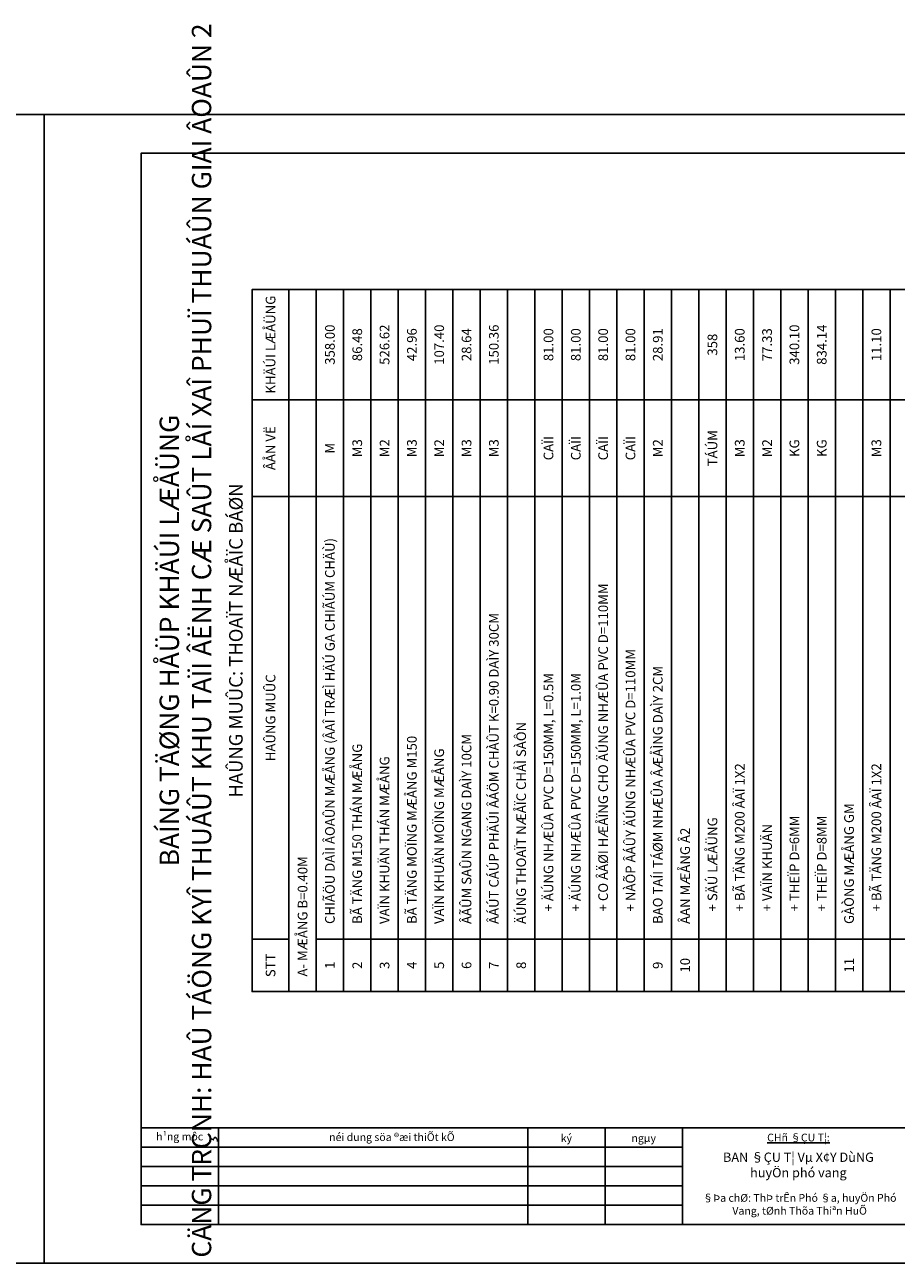
# Model space of a CAD drawing. Units: millimetres. Extents: x 9524 to 17745, y 1432 to 6690.
# Drawn here: x 15526 to 15752, y 1975 to 2295 of the extents above; entities that cross this region are included whole.
import ezdxf

# ---------------------------------------------------------------- set-up
doc = ezdxf.new("R2010")
doc.units = ezdxf.units.MM
doc.header["$MEASUREMENT"] = 0
for name, color, linetype in [('010', 8, 'Continuous'), ('015', 106, 'Continuous'), ('020', 85, 'Continuous'), ('030', 4, 'Continuous'), ('035', 3, 'Continuous'), ('070', 1, 'Continuous')]:
    doc.layers.add(name, color=color, linetype=linetype)
doc.styles.add('Khungten', font='VHARIAL_0.TTF')
doc.styles.add('Khungten2', font='VNARIAL_0.TTF')

msp = doc.modelspace()

# ---------------------------------------------------------------- linework, layer by layer
at = {"layer": '010'}
for p, q in [((15556.3591, 1999.5985), (15696.359, 1999.5985)), ((15556.3591, 1994.5985), (15696.359, 1994.5985)), ((15556.3591, 1989.5985), (15696.359, 1989.5985))]:
    msp.add_line(p, q, dxfattribs=at)
at = {"layer": '015', "linetype": 'Continuous', "ltscale": 5}
for p, q in [((15585.1021, 2044.8376), (15585.1021, 2226.3593)), ((15585.1021, 2226.3593), (15594.613, 2226.3593)), ((15594.613, 2197.8267), (15594.613, 2226.3593)), ((15594.613, 2226.3593), (15601.6782, 2226.3593)), ((15601.6782, 2197.8267), (15601.6782, 2226.3593)), ((15601.6782, 2226.3593), (15608.7434, 2226.3593)), ((15608.7434, 2197.8267), (15608.7434, 2226.3593)), ((15608.7434, 2226.3593), (15615.8086, 2226.3593)), ((15615.8086, 2197.8267), (15615.8086, 2226.3593)), ((15615.8086, 2226.3593), (15622.8738, 2226.3593)), ((15622.8738, 2197.8267), (15622.8738, 2226.3593)), ((15622.8738, 2226.3593), (15629.939, 2226.3593)), ((15629.939, 2197.8267), (15629.939, 2226.3593)), ((15629.939, 2226.3593), (15637.0043, 2226.3593)), ((15637.0043, 2197.8267), (15637.0043, 2226.3593)), ((15637.0043, 2226.3593), (15644.0695, 2226.3593)), ((15644.0695, 2197.8267), (15644.0695, 2226.3593)), ((15644.0695, 2226.3593), (15651.1347, 2226.3593)), ((15651.1347, 2197.8267), (15651.1347, 2226.3593)), ((15651.1347, 2226.3593), (15658.1999, 2226.3593)), ((15658.1999, 2197.8267), (15658.1999, 2226.3593)), ((15658.1999, 2226.3593), (15665.2651, 2226.3593)), ((15665.2651, 2197.8267), (15665.2651, 2226.3593)), ((15665.2651, 2226.3593), (15672.3303, 2226.3593)), ((15672.3303, 2197.8267), (15672.3303, 2226.3593)), ((15672.3303, 2226.3593), (15679.3956, 2226.3593)), ((15679.3956, 2197.8267), (15679.3956, 2226.3593)), ((15679.3956, 2226.3593), (15686.4608, 2226.3593)), ((15686.4608, 2197.8267), (15686.4608, 2226.3593)), ((15686.4608, 2226.3593), (15693.526, 2226.3593)), ((15693.526, 2197.8267), (15693.526, 2226.3593)), ((15693.526, 2226.3593), (15700.5912, 2226.3593)), ((15700.5912, 2197.8267), (15700.5912, 2226.3593)), ((15700.5912, 2226.3593), (15707.6564, 2226.3593)), ((15707.6564, 2197.8267), (15707.6564, 2226.3593)), ((15707.6564, 2226.3593), (15714.7216, 2226.3593)), ((15714.7216, 2197.8267), (15714.7216, 2226.3593)), ((15714.7216, 2226.3593), (15721.7869, 2226.3593)), ((15721.7869, 2197.8267), (15721.7869, 2226.3593)), ((15721.7869, 2226.3593), (15728.8521, 2226.3593)), ((15728.8521, 2197.8267), (15728.8521, 2226.3593)), ((15728.8521, 2226.3593), (15735.9173, 2226.3593)), ((15735.9173, 2197.8267), (15735.9173, 2226.3593)), ((15735.9173, 2226.3593), (15742.9825, 2226.3593)), ((15742.9825, 2197.8267), (15742.9825, 2226.3593)), ((15742.9825, 2226.3593), (15750.0477, 2226.3593)), ((15750.0477, 2197.8267), (15750.0477, 2226.3593)), ((15750.0477, 2226.3593), (15757.113, 2226.3593)), ((15585.1021, 2197.8267), (15594.613, 2197.8267)), ((15594.613, 2172.8267), (15594.613, 2197.8267)), ((15594.613, 2197.8267), (15601.6782, 2197.8267)), ((15601.6782, 2172.8267), (15601.6782, 2197.8267)), ((15601.6782, 2197.8267), (15608.7434, 2197.8267)), ((15608.7434, 2172.8267), (15608.7434, 2197.8267)), ((15608.7434, 2197.8267), (15615.8086, 2197.8267)), ((15615.8086, 2172.8267), (15615.8086, 2197.8267)), ((15615.8086, 2197.8267), (15622.8738, 2197.8267)), ((15622.8738, 2172.8267), (15622.8738, 2197.8267)), ((15622.8738, 2197.8267), (15629.939, 2197.8267)), ((15629.939, 2172.8267), (15629.939, 2197.8267)), ((15629.939, 2197.8267), (15637.0043, 2197.8267)), ((15637.0043, 2172.8267), (15637.0043, 2197.8267)), ((15637.0043, 2197.8267), (15644.0695, 2197.8267)), ((15644.0695, 2172.8267), (15644.0695, 2197.8267)), ((15644.0695, 2197.8267), (15651.1347, 2197.8267)), ((15651.1347, 2172.8267), (15651.1347, 2197.8267)), ((15651.1347, 2197.8267), (15658.1999, 2197.8267)), ((15658.1999, 2172.8267), (15658.1999, 2197.8267)), ((15658.1999, 2197.8267), (15665.2651, 2197.8267)), ((15665.2651, 2172.8267), (15665.2651, 2197.8267)), ((15665.2651, 2197.8267), (15672.3303, 2197.8267)), ((15672.3303, 2172.8267), (15672.3303, 2197.8267)), ((15672.3303, 2197.8267), (15679.3956, 2197.8267)), ((15679.3956, 2172.8267), (15679.3956, 2197.8267)), ((15679.3956, 2197.8267), (15686.4608, 2197.8267)), ((15686.4608, 2172.8267), (15686.4608, 2197.8267)), ((15686.4608, 2197.8267), (15693.526, 2197.8267)), ((15693.526, 2172.8267), (15693.526, 2197.8267)), ((15693.526, 2197.8267), (15700.5912, 2197.8267)), ((15700.5912, 2172.8267), (15700.5912, 2197.8267)), ((15700.5912, 2197.8267), (15707.6564, 2197.8267)), ((15707.6564, 2172.8267), (15707.6564, 2197.8267)), ((15707.6564, 2197.8267), (15714.7216, 2197.8267)), ((15714.7216, 2172.8267), (15714.7216, 2197.8267)), ((15714.7216, 2197.8267), (15721.7869, 2197.8267)), ((15721.7869, 2172.8267), (15721.7869, 2197.8267)), ((15721.7869, 2197.8267), (15728.8521, 2197.8267)), ((15728.8521, 2172.8267), (15728.8521, 2197.8267)), ((15728.8521, 2197.8267), (15735.9173, 2197.8267)), ((15735.9173, 2172.8267), (15735.9173, 2197.8267)), ((15735.9173, 2197.8267), (15742.9825, 2197.8267)), ((15742.9825, 2172.8267), (15742.9825, 2197.8267)), ((15742.9825, 2197.8267), (15750.0477, 2197.8267)), ((15750.0477, 2172.8267), (15750.0477, 2197.8267)), ((15750.0477, 2197.8267), (15757.113, 2197.8267)), ((15585.1021, 2172.8267), (15594.613, 2172.8267)), ((15594.613, 2058.4246), (15594.613, 2172.8267)), ((15594.613, 2172.8267), (15601.6782, 2172.8267)), ((15601.6782, 2044.8376), (15601.6782, 2172.8267)), ((15601.6782, 2172.8267), (15608.7434, 2172.8267)), ((15608.7434, 2058.4246), (15608.7434, 2172.8267)), ((15608.7434, 2172.8267), (15615.8086, 2172.8267)), ((15615.8086, 2058.4246), (15615.8086, 2172.8267)), ((15615.8086, 2172.8267), (15622.8738, 2172.8267)), ((15622.8738, 2058.4246), (15622.8738, 2172.8267)), ((15622.8738, 2172.8267), (15629.939, 2172.8267)), ((15629.939, 2058.4246), (15629.939, 2172.8267)), ((15629.939, 2172.8267), (15637.0043, 2172.8267)), ((15637.0043, 2058.4246), (15637.0043, 2172.8267)), ((15637.0043, 2172.8267), (15644.0695, 2172.8267)), ((15644.0695, 2058.4246), (15644.0695, 2172.8267)), ((15644.0695, 2172.8267), (15651.1347, 2172.8267)), ((15651.1347, 2058.4246), (15651.1347, 2172.8267)), ((15651.1347, 2172.8267), (15658.1999, 2172.8267)), ((15658.1999, 2058.4246), (15658.1999, 2172.8267)), ((15658.1999, 2172.8267), (15665.2651, 2172.8267)), ((15665.2651, 2058.4246), (15665.2651, 2172.8267)), ((15665.2651, 2172.8267), (15672.3303, 2172.8267)), ((15672.3303, 2058.4246), (15672.3303, 2172.8267)), ((15672.3303, 2172.8267), (15679.3956, 2172.8267)), ((15679.3956, 2058.4246), (15679.3956, 2172.8267)), ((15679.3956, 2172.8267), (15686.4608, 2172.8267)), ((15686.4608, 2058.4246), (15686.4608, 2172.8267)), ((15686.4608, 2172.8267), (15693.526, 2172.8267)), ((15693.526, 2058.4246), (15693.526, 2172.8267)), ((15693.526, 2172.8267), (15700.5912, 2172.8267)), ((15700.5912, 2058.4246), (15700.5912, 2172.8267)), ((15700.5912, 2172.8267), (15707.6564, 2172.8267)), ((15707.6564, 2058.4246), (15707.6564, 2172.8267)), ((15707.6564, 2172.8267), (15714.7216, 2172.8267)), ((15714.7216, 2058.4246), (15714.7216, 2172.8267)), ((15714.7216, 2172.8267), (15721.7869, 2172.8267)), ((15721.7869, 2058.4246), (15721.7869, 2172.8267)), ((15721.7869, 2172.8267), (15728.8521, 2172.8267)), ((15728.8521, 2058.4246), (15728.8521, 2172.8267)), ((15728.8521, 2172.8267), (15735.9173, 2172.8267)), ((15735.9173, 2058.4246), (15735.9173, 2172.8267)), ((15735.9173, 2172.8267), (15742.9825, 2172.8267)), ((15742.9825, 2058.4246), (15742.9825, 2172.8267)), ((15742.9825, 2172.8267), (15750.0477, 2172.8267)), ((15750.0477, 2058.4246), (15750.0477, 2172.8267)), ((15750.0477, 2172.8267), (15757.113, 2172.8267)), ((15585.1021, 2058.4246), (15594.613, 2058.4246)), ((15594.613, 2044.8376), (15594.613, 2058.4246)), ((15601.6782, 2058.4246), (15608.7434, 2058.4246)), ((15608.7434, 2044.8376), (15608.7434, 2058.4246)), ((15608.7434, 2058.4246), (15615.8086, 2058.4246)), ((15615.8086, 2044.8376), (15615.8086, 2058.4246)), ((15615.8086, 2058.4246), (15622.8738, 2058.4246)), ((15622.8738, 2044.8376), (15622.8738, 2058.4246)), ((15622.8738, 2058.4246), (15629.939, 2058.4246)), ((15629.939, 2044.8376), (15629.939, 2058.4246)), ((15629.939, 2058.4246), (15637.0043, 2058.4246)), ((15637.0043, 2044.8376), (15637.0043, 2058.4246)), ((15637.0043, 2058.4246), (15644.0695, 2058.4246)), ((15644.0695, 2044.8376), (15644.0695, 2058.4246)), ((15644.0695, 2058.4246), (15651.1347, 2058.4246)), ((15651.1347, 2044.8376), (15651.1347, 2058.4246)), ((15651.1347, 2058.4246), (15658.1999, 2058.4246)), ((15658.1999, 2044.8376), (15658.1999, 2058.4246)), ((15658.1999, 2058.4246), (15665.2651, 2058.4246)), ((15665.2651, 2044.8376), (15665.2651, 2058.4246)), ((15665.2651, 2058.4246), (15672.3303, 2058.4246)), ((15672.3303, 2044.8376), (15672.3303, 2058.4246)), ((15672.3303, 2058.4246), (15679.3956, 2058.4246)), ((15679.3956, 2044.8376), (15679.3956, 2058.4246)), ((15679.3956, 2058.4246), (15686.4608, 2058.4246)), ((15686.4608, 2044.8376), (15686.4608, 2058.4246)), ((15686.4608, 2058.4246), (15693.526, 2058.4246)), ((15693.526, 2044.8376), (15693.526, 2058.4246)), ((15693.526, 2058.4246), (15700.5912, 2058.4246)), ((15700.5912, 2044.8376), (15700.5912, 2058.4246)), ((15700.5912, 2058.4246), (15707.6564, 2058.4246)), ((15707.6564, 2044.8376), (15707.6564, 2058.4246)), ((15707.6564, 2058.4246), (15714.7216, 2058.4246)), ((15714.7216, 2044.8376), (15714.7216, 2058.4246)), ((15714.7216, 2058.4246), (15721.7869, 2058.4246)), ((15721.7869, 2044.8376), (15721.7869, 2058.4246)), ((15721.7869, 2058.4246), (15728.8521, 2058.4246)), ((15728.8521, 2044.8376), (15728.8521, 2058.4246)), ((15728.8521, 2058.4246), (15735.9173, 2058.4246)), ((15735.9173, 2044.8376), (15735.9173, 2058.4246)), ((15735.9173, 2058.4246), (15742.9825, 2058.4246)), ((15742.9825, 2044.8376), (15742.9825, 2058.4246)), ((15742.9825, 2058.4246), (15750.0477, 2058.4246)), ((15750.0477, 2044.8376), (15750.0477, 2058.4246)), ((15750.0477, 2058.4246), (15757.113, 2058.4246)), ((15585.1021, 2044.8376), (15594.613, 2044.8376)), ((15594.613, 2044.8376), (15601.6782, 2044.8376)), ((15601.6782, 2044.8376), (15608.7434, 2044.8376)), ((15608.7434, 2044.8376), (15615.8086, 2044.8376)), ((15615.8086, 2044.8376), (15622.8738, 2044.8376)), ((15622.8738, 2044.8376), (15629.939, 2044.8376)), ((15629.939, 2044.8376), (15637.0043, 2044.8376)), ((15637.0043, 2044.8376), (15644.0695, 2044.8376)), ((15644.0695, 2044.8376), (15651.1347, 2044.8376)), ((15651.1347, 2044.8376), (15658.1999, 2044.8376)), ((15658.1999, 2044.8376), (15665.2651, 2044.8376)), ((15665.2651, 2044.8376), (15672.3303, 2044.8376)), ((15672.3303, 2044.8376), (15679.3956, 2044.8376)), ((15679.3956, 2044.8376), (15686.4608, 2044.8376)), ((15686.4608, 2044.8376), (15693.526, 2044.8376)), ((15693.526, 2044.8376), (15700.5912, 2044.8376)), ((15700.5912, 2044.8376), (15707.6564, 2044.8376)), ((15707.6564, 2044.8376), (15714.7216, 2044.8376)), ((15714.7216, 2044.8376), (15721.7869, 2044.8376)), ((15721.7869, 2044.8376), (15728.8521, 2044.8376)), ((15728.8521, 2044.8376), (15735.9173, 2044.8376)), ((15735.9173, 2044.8376), (15742.9825, 2044.8376)), ((15742.9825, 2044.8376), (15750.0477, 2044.8376)), ((15750.0477, 2044.8376), (15757.113, 2044.8376))]:
    msp.add_line(p, q, dxfattribs=at)
at = {"layer": '020'}
msp.add_line((15556.3591, 2004.5985), (15696.359, 2004.5985), dxfattribs=at)
for points in [[(15531.3591, 2271.5985), (15531.3591, 1974.5985), (15111.3591, 1974.5985), (15111.3591, 2271.5985)], [(15951.3591, 2271.5985), (15951.3591, 1974.5985), (15531.3591, 1974.5985), (15531.3591, 2271.5985)]]:
    msp.add_lwpolyline(points, close=True, dxfattribs=at)
at = {"layer": '030'}
msp.add_lwpolyline([(15933.7434, 2044.8376), (15933.7434, 2226.3593), (15585.1021, 2226.3593), (15585.1021, 2044.8376)], close=True, dxfattribs=at)
at = {"layer": '035'}
for p, q in [((15556.3591, 2009.5985), (15941.3591, 2009.5985)), ((15556.3591, 2009.5985), (15941.3591, 2009.5985)), ((15556.3591, 2009.5985), (15941.3591, 2009.5985)), ((15556.3591, 2009.5985), (15941.3591, 2009.5985)), ((15576.3591, 1984.5985), (15576.3591, 2009.5985)), ((15656.359, 1984.5985), (15656.359, 2009.5985)), ((15676.359, 1984.5985), (15676.359, 2009.5985)), ((15696.359, 1984.5985), (15696.359, 2009.5985))]:
    msp.add_line(p, q, dxfattribs=at)
at = {"layer": '070'}
msp.add_lwpolyline([(15941.3591, 2261.5985), (15941.3591, 1984.5985), (15556.3591, 1984.5985), (15556.3591, 2261.5985)], close=True, dxfattribs=at)

# ---------------------------------------------------------------- texts
at = {"layer": '020', "char_height": 2, "attachment_point": 5, "style": 'Khungten'}
for s, insert in [('h¹ng môc', (15566.3591, 2007.0985)), ('néi dung söa ®æi thiÕt kÕ', (15621.2352, 2006.9431)), ('ký', (15666.359, 2006.685)), ('ngµy', (15686.359, 2006.685))]:
    msp.add_mtext(s, dxfattribs=dict(at, insert=insert))
at = {"layer": '020', "width": 57}
for s, insert, char_height, attachment_point, style in [('{\\L\\C85;CHñ §ÇU T¦:}', (15726.359, 2008.0985), 2, 2, 'Khungten'), ('{\\f.VnAvantH|b1|i0|c0|p34;\\C4;BAN §ÇU T¦ Vµ X¢Y DùNG \\PhuyÖn phó vang}', (15726.359, 2003.2107), 2.4, 2, 'Khungten'), ('{\\f.VnAvant|b0|i0|c0|p34;§Þa chØ: ThÞ trÊn Phó §a, huyÖn Phó Vang, tØnh Thõa Thiªn HuÕ}', (15726.6708, 1989.8264), 2, 5, 'Khungten2')]:
    msp.add_mtext(s, dxfattribs=dict(at, insert=insert, char_height=char_height, attachment_point=attachment_point, style=style))
at = {"layer": '030', "rotation": 90, "style": 'Khungten'}
for s, insert, char_height, attachment_point in [('{\\fVNswitzerlandCondensed|b1|i0|c1|p54;BAÍNG TÄØNG HÅÜP KHÄÚI LÆÅÜNG^JCÄNG TRÇNH: HAÛ TÁÖNG KYÎ THUÁÛT KHU TAÏI ÂËNH CÆ SAÛT LÅÍ XAÎ PHUÏ THUÁÛN GIAI ÂOAÛN 2}', (15567.8466, 2135.5985), 5, 5), ('{\\fVNswitzerlandCondensed|b1|i0|c1|p54;358.00}', (15605.2108, 2212.093), 2.5, 5), ('{\\fVNswitzerlandCondensed|b1|i0|c1|p54;86.48}', (15612.276, 2212.093), 2.5, 5), ('{\\fVNswitzerlandCondensed|b1|i0|c1|p54;526.62}', (15619.3412, 2212.093), 2.5, 5), ('{\\fVNswitzerlandCondensed|b1|i0|c1|p54;42.96}', (15626.4064, 2212.093), 2.5, 5), ('{\\fVNswitzerlandCondensed|b1|i0|c1|p54;107.40}', (15633.4716, 2212.093), 2.5, 5), ('{\\fVNswitzerlandCondensed|b1|i0|c1|p54;28.64}', (15640.5369, 2212.093), 2.5, 5), ('{\\fVNswitzerlandCondensed|b1|i0|c1|p54;150.36}', (15647.6021, 2212.093), 2.5, 5), ('{\\fVNswitzerlandCondensed|b1|i0|c1|p54;81.00}', (15661.7325, 2212.093), 2.5, 5), ('{\\fVNswitzerlandCondensed|b1|i0|c1|p54;81.00}', (15668.7977, 2212.093), 2.5, 5), ('{\\fVNswitzerlandCondensed|b1|i0|c1|p54;81.00}', (15675.863, 2212.093), 2.5, 5), ('{\\fVNswitzerlandCondensed|b1|i0|c1|p54;81.00}', (15682.9282, 2212.093), 2.5, 5), ('{\\fVNswitzerlandCondensed|b1|i0|c1|p54;28.91}', (15689.9934, 2212.093), 2.5, 5), ('{\\fVNswitzerlandCondensed|b1|i0|c1|p54;13.60}', (15711.189, 2212.093), 2.5, 5), ('{\\fVNswitzerlandCondensed|b1|i0|c1|p54;77.33}', (15718.2543, 2212.093), 2.5, 5), ('{\\fVNswitzerlandCondensed|b1|i0|c1|p54;340.10}', (15725.3195, 2212.093), 2.5, 5), ('{\\fVNswitzerlandCondensed|b1|i0|c1|p54;834.14}', (15732.3847, 2212.093), 2.5, 5), ('{\\fVNswitzerlandCondensed|b1|i0|c1|p54;11.10}', (15746.5151, 2212.093), 2.5, 5), ('{\\fVNswitzerlandCondensed|b1|i0|c1|p54;358}', (15704.1238, 2212.093), 2.5, 5), ('{\\fVNswitzerlandCondensed|b0|i0|c1|p54;M3}', (15612.276, 2185.3267), 2.5, 5), ('{\\fVNswitzerlandCondensed|b0|i0|c1|p54;M2}', (15619.3412, 2185.3267), 2.5, 5), ('{\\fVNswitzerlandCondensed|b0|i0|c1|p54;M3}', (15626.4064, 2185.3267), 2.5, 5), ('{\\fVNswitzerlandCondensed|b0|i0|c1|p54;M2}', (15633.4716, 2185.3267), 2.5, 5), ('{\\fVNswitzerlandCondensed|b0|i0|c1|p54;M3}', (15640.5369, 2185.3267), 2.5, 5), ('{\\fVNswitzerlandCondensed|b0|i0|c1|p54;M3}', (15647.6021, 2185.3267), 2.5, 5), ('{\\fVNswitzerlandCondensed|b0|i0|c1|p54;CAÏI}', (15661.7325, 2185.3267), 2.5, 5), ('{\\fVNswitzerlandCondensed|b0|i0|c1|p54;CAÏI}', (15668.7977, 2185.3267), 2.5, 5), ('{\\fVNswitzerlandCondensed|b0|i0|c1|p54;CAÏI}', (15675.863, 2185.3267), 2.5, 5), ('{\\fVNswitzerlandCondensed|b0|i0|c1|p54;CAÏI}', (15682.9282, 2185.3267), 2.5, 5), ('{\\fVNswitzerlandCondensed|b0|i0|c1|p54;M2}', (15689.9934, 2185.3267), 2.5, 5), ('{\\fVNswitzerlandCondensed|b0|i0|c1|p54;TÁÚM}', (15704.1238, 2185.3267), 2.5, 5), ('{\\fVNswitzerlandCondensed|b0|i0|c1|p54;M3}', (15711.189, 2185.3267), 2.5, 5), ('{\\fVNswitzerlandCondensed|b0|i0|c1|p54;M2}', (15718.2543, 2185.3267), 2.5, 5), ('{\\fVNswitzerlandCondensed|b0|i0|c1|p54;KG}', (15725.3195, 2185.3267), 2.5, 5), ('{\\fVNswitzerlandCondensed|b0|i0|c1|p54;KG}', (15732.3847, 2185.3267), 2.5, 5), ('{\\fVNswitzerlandCondensed|b0|i0|c1|p54;M3}', (15746.5151, 2185.3267), 2.5, 5), ('{\\fVNswitzerlandCondensed|b0|i0|c1|p54;M}', (15605.2108, 2185.3267), 2.5, 5), ('{\\fVNswitzerlandCondensed|b0|i0|c1|p54;CHIÃÖU DAÌI ÂOAÛN MÆÅNG (ÂAÎ TRÆÌ HÄÚ GA CHIÃÚM CHÄÙ)}', (15605.2108, 2062.3104), 2.5, 4), ('{\\fVNswitzerlandCondensed|b0|i0|c1|p54;+ CO ÂÄ%%cI HÆÅÏNG CHO ÄÚNG NHÆÛA PVC D=110MM}', (15675.863, 2065.5713), 2.5, 4), ('{\\fVNswitzerlandCondensed|b0|i0|c1|p54;ÂÁÚT CÁÚP PHÄÚI ÂÁÖM CHÀÛT K=0.90 DAÌY 30CM}', (15647.6021, 2062.3104), 2.5, 4), ('{\\fVNswitzerlandCondensed|b0|i0|c1|p54;+ NÀÕP ÂÁÛY ÄÚNG NHÆÛA PVC D=110MM}', (15682.9282, 2065.5713), 2.5, 4), ('{\\fVNswitzerlandCondensed|b1|i0|c1|p54;HAÛNG MUÛC}', (15589.8575, 2115.6256), 2.5, 5), ('{\\fVNswitzerlandCondensed|b0|i0|c1|p54;+ ÄÚNG NHÆÛA PVC D=150MM, L=0.5M}', (15661.7325, 2065.5713), 2.5, 4), ('{\\fVNswitzerlandCondensed|b0|i0|c1|p54;+ ÄÚNG NHÆÛA PVC D=150MM, L=1.0M}', (15668.7977, 2065.5713), 2.5, 4), ('{\\fVNswitzerlandCondensed|b0|i0|c1|p54;BAO TAÍI TÁ%%cM NHÆÛA ÂÆÅÌNG DAÌY 2CM}', (15689.9934, 2062.3104), 2.5, 4), ('{\\fVNswitzerlandCondensed|b0|i0|c1|p54;ÄÚNG THOAÏT NÆÅÏC CHÅÌ SÀÔN}', (15654.6673, 2062.3104), 2.5, 4), ('{\\fVNswitzerlandCondensed|b0|i0|c1|p54;BÃ TÄNG MOÏNG MÆÅNG M150}', (15626.4064, 2062.3104), 2.5, 4), ('{\\fVNswitzerlandCondensed|b0|i0|c1|p54;ÂÃÛM SAÛN NGANG DAÌY 10CM}', (15640.5369, 2062.3104), 2.5, 4), ('{\\fVNswitzerlandCondensed|b0|i0|c1|p54;BÃ TÄNG M150 THÁN MÆÅNG }', (15612.276, 2062.3104), 2.5, 4), ('{\\fVNswitzerlandCondensed|b0|i0|c1|p54;VAÏN KHUÄN MOÏNG MÆÅNG}', (15633.4716, 2062.3104), 2.5, 4), ('{\\fVNswitzerlandCondensed|b0|i0|c1|p54;VAÏN KHUÄN THÁN MÆÅNG }', (15619.3412, 2062.3104), 2.5, 4), ('{\\fVNswitzerlandCondensed|b0|i0|c1|p54;+ BÃ TÄNG M200 ÂAÏ 1X2}', (15711.189, 2065.5713), 2.5, 4), ('{\\fVNswitzerlandCondensed|b0|i0|c1|p54;+ BÃ TÄNG M200 ÂAÏ 1X2}', (15746.5151, 2065.5713), 2.5, 4), ('{\\fVNswitzerlandCondensed|b0|i0|c1|p54;GÀÒNG MÆÅNG GM}', (15739.4499, 2062.3104), 2.5, 4), ('{\\fVNswitzerlandCondensed|b0|i0|c1|p54;+ SÄÚ LÆÅÜNG}', (15704.1238, 2065.5713), 2.5, 4), ('{\\fVNswitzerlandCondensed|b0|i0|c1|p54;+ VAÏN KHUÄN}', (15718.2543, 2065.5713), 2.5, 4), ('{\\fVNswitzerlandCondensed|b0|i0|c1|p54;+ THEÏP D=6MM}', (15725.3195, 2065.5713), 2.5, 4), ('{\\fVNswitzerlandCondensed|b0|i0|c1|p54;+ THEÏP D=8MM}', (15732.3847, 2065.5713), 2.5, 4), ('{\\fVNswitzerlandCondensed|b0|i0|c1|p54;ÂAN MÆÅNG Â2}', (15697.0586, 2062.3104), 2.5, 4), ('{\\fVNswitzerlandCondensed|b1|i0|c1|p54;A- MÆÅNG B=0.40M}', (15598.1456, 2048.7235), 2.5, 4), ('{\\fVNswitzerlandCondensed|b1|i0|c1|p54;STT}', (15589.8575, 2051.6311), 2.5, 5), ('{\\fVNswitzerlandCondensed|b0|i0|c1|p54;10}', (15697.0586, 2051.6311), 2.5, 5), ('{\\fVNswitzerlandCondensed|b0|i0|c1|p54;11}', (15739.4499, 2051.6311), 2.5, 5), ('{\\fVNswitzerlandCondensed|b0|i0|c1|p54;1}', (15605.2108, 2051.6311), 2.5, 5), ('{\\fVNswitzerlandCondensed|b0|i0|c1|p54;2}', (15612.276, 2051.6311), 2.5, 5), ('{\\fVNswitzerlandCondensed|b0|i0|c1|p54;3}', (15619.3412, 2051.6311), 2.5, 5), ('{\\fVNswitzerlandCondensed|b0|i0|c1|p54;4}', (15626.4064, 2051.6311), 2.5, 5), ('{\\fVNswitzerlandCondensed|b0|i0|c1|p54;5}', (15633.4716, 2051.6311), 2.5, 5), ('{\\fVNswitzerlandCondensed|b0|i0|c1|p54;6}', (15640.5369, 2051.6311), 2.5, 5), ('{\\fVNswitzerlandCondensed|b0|i0|c1|p54;7}', (15647.6021, 2051.6311), 2.5, 5), ('{\\fVNswitzerlandCondensed|b0|i0|c1|p54;8}', (15654.6673, 2051.6311), 2.5, 5), ('{\\fVNswitzerlandCondensed|b0|i0|c1|p54;9}', (15689.9934, 2051.6311), 2.5, 5)]:
    msp.add_mtext(s, dxfattribs=dict(at, insert=insert, char_height=char_height, attachment_point=attachment_point))
at = {"layer": '030', "attachment_point": 5, "rotation": 90, "style": 'Khungten'}
for s, insert, char_height, width in [('{\\fVNswitzerlandCondensed|b1|i0|c1|p54;KHÄÚI LÆÅÜNG}', (15589.8575, 2212.093), 2.5, 28.532609), ('{\\fVNswitzerlandCondensed|b1|i0|c1|p54;ÂÅN VË}', (15589.8575, 2185.3267), 2.5, 25), ('{\\fVNswitzerlandCondensed|b1|i0|c1|p54;HAÛNG MUÛC: THOAÏT NÆÅÏC BÁØN}', (15580.8901, 2135.5985), 3.5, 181.521739)]:
    msp.add_mtext(s, dxfattribs=dict(at, insert=insert, char_height=char_height, width=width))

doc.saveas('drawing.dxf')
